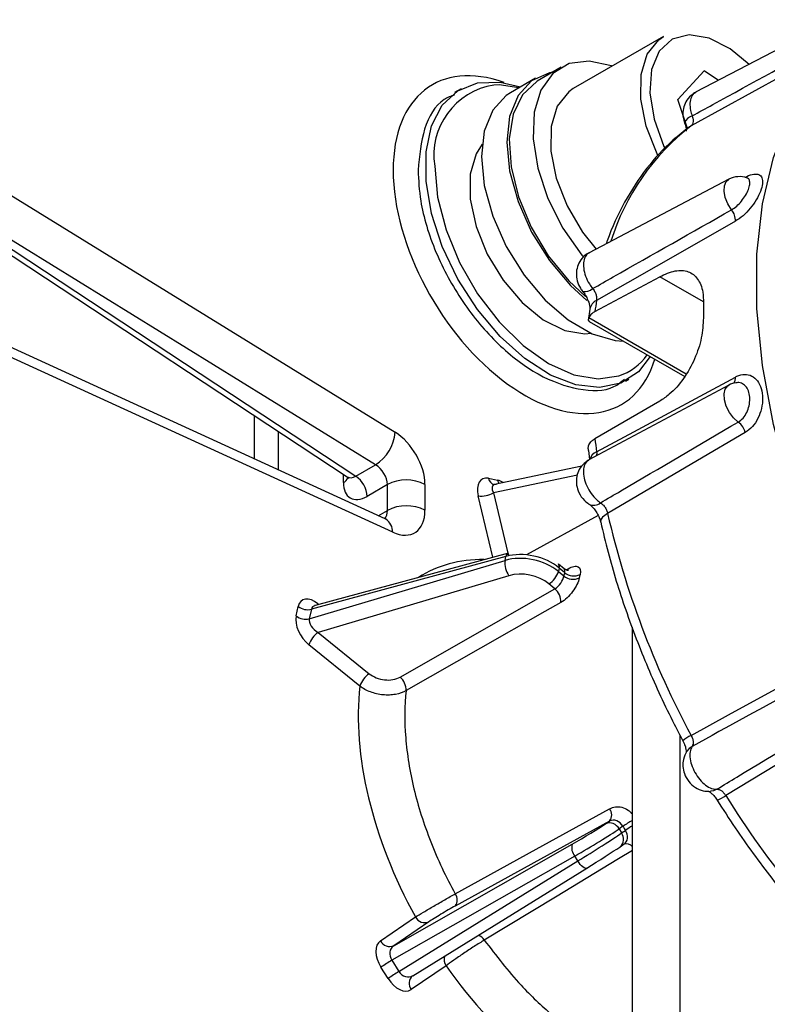
# Model space of a CAD drawing. Extents: x 5 to 415, y 5 to 292.
# Drawn here: x 289 to 296, y 131 to 140 of the extents above; entities that cross this region are included whole.
import ezdxf

# ---------------------------------------------------------------- set-up
doc = ezdxf.new("R2010")
doc.units = 0
doc.layers.get('0').update_dxf_attribs({"linetype": 'CONTINUOUS'})

msp = doc.modelspace()

# ---------------------------------------------------------------- linework, layer by layer
at = {"color": 0, "linetype": 'CONTINUOUS'}
for p, q in [((296.6859, 139.9651), (295.44, 139.3152)), ((295.1515, 139.8136), (294.3454, 139.3482)), ((294.2354, 139.5388), (294.0233, 139.4163)), ((295.2803, 139.2512), (295.5174, 139.5078)), ((295.6446, 139.4219), (295.5174, 139.5078)), ((294.0083, 139.4423), (293.782, 139.3117)), ((293.3413, 139.347), (293.2829, 139.3149)), ((295.3661, 138.9908), (295.2803, 139.2512)), ((295.7374, 138.5374), (294.4858, 137.8789)), ((295.8841, 138.5549), (295.8836, 138.5532)), ((289.1942, 138.4669), (292.752, 136.2719)), ((288.8865, 138.1388), (292.3212, 135.8736)), ((288.9636, 138.1449), (292.3991, 135.8792)), ((292.5764, 135.9816), (289.0186, 138.1767)), ((294.5388, 137.3521), (295.1181, 137.665)), ((295.5092, 137.4392), (295.1181, 137.665)), ((294.4927, 137.3748), (294.478, 137.2724)), ((294.4844, 137.2991), (295.3554, 136.7963)), ((294.4884, 137.2644), (295.3417, 136.7718)), ((292.6622, 135.4966), (288.9587, 137.1935)), ((292.729, 135.378), (289.0254, 137.075)), ((295.7362, 136.6943), (294.4846, 136.0248)), ((294.8134, 136.7298), (294.8421, 136.7472)), ((295.1181, 136.5507), (294.5388, 136.2148)), ((291.4929, 136.0323), (291.4924, 136.4203)), ((291.7028, 136.2815), (291.7033, 135.9359)), ((294.4805, 136.1101), (294.4906, 136.028)), ((292.3991, 135.8792), (292.5764, 135.9816)), ((292.2876, 135.822), (292.2877, 135.8958)), ((294.4214, 135.97), (293.64, 135.8046)), ((292.6815, 135.8039), (292.4996, 135.6989)), ((292.6815, 135.5732), (292.6815, 135.8039)), ((293.0179, 135.8056), (293.0179, 135.5748)), ((293.5865, 135.8605), (293.6676, 135.8439)), ((294.3813, 135.8884), (293.63, 135.7294)), ((293.63, 135.7294), (293.7597, 135.1904)), ((293.6264, 135.1541), (293.4943, 135.703)), ((292.599, 135.5255), (292.6815, 135.5732)), ((292.6675, 135.494), (292.6622, 135.4966)), ((294.5683, 135.5268), (293.9273, 135.1748)), ((293.7646, 135.1917), (292.0341, 134.7214)), ((293.7598, 135.1897), (293.7653, 135.1669)), ((291.9831, 134.6034), (293.7346, 135.125)), ((293.7425, 135.1613), (292.0018, 134.6883)), ((293.7346, 135.125), (293.7425, 135.1613)), ((294.2627, 135.0508), (294.2116, 135.0933)), ((294.2183, 135.0573), (294.2116, 135.0265)), ((294.2116, 135.0265), (294.2602, 134.986)), ((294.2669, 135.0168), (294.2183, 135.0573)), ((294.2805, 135.041), (294.2997, 135.0514)), ((293.769, 134.9887), (292.0631, 134.4808)), ((292.7949, 134.0809), (294.1798, 134.8714)), ((294.1798, 134.8714), (294.1268, 134.9156)), ((291.8652, 134.6281), (291.8839, 134.7129)), ((292.0018, 134.6883), (291.9831, 134.6034)), ((292.0591, 134.7282), (292.0605, 134.7365)), ((292.0605, 134.7365), (292.0678, 134.7306)), ((294.8737, 120.1703), (294.8737, 134.5281)), ((292.0631, 134.4808), (292.5194, 134.1117)), ((292.4359, 134), (291.9795, 134.3691)), ((295.2979, 133.5643), (295.2979, 120.4152)), ((295.5755, 133.0589), (295.5707, 133.0585)), ((294.67, 132.793), (293.2879, 132.032)), ((294.6334, 132.768), (294.67, 132.793)), ((294.7886, 132.7458), (294.755, 132.7228)), ((294.755, 132.7228), (294.7776, 132.6858)), ((294.7776, 132.6858), (294.8113, 132.7087)), ((292.7393, 131.6769), (294.3357, 132.586)), ((294.7603, 132.5604), (294.7633, 132.5624)), ((294.7633, 132.5624), (294.8, 132.5874)), ((294.3587, 132.4791), (292.7217, 131.5468)), ((294.3854, 132.4354), (294.3587, 132.4791)), ((292.7849, 131.4462), (294.3854, 132.4354)), ((292.9081, 131.4085), (294.4659, 132.3713)), ((294.4666, 132.3718), (294.4659, 132.3713)), ((292.6189, 131.7213), (292.9324, 131.9347)), ((293.0528, 131.8902), (292.7393, 131.6769)), ((292.7217, 131.5468), (292.7849, 131.4462)), ((293.2063, 131.4966), (292.894, 131.2838)), ((292.6876, 131.3837), (292.6244, 131.4843))]:
    msp.add_line(p, q, dxfattribs=at)
at = {"color": 0, "linetype": 'CONTINUOUS', "flags": 128}
for points in [[(300.4583, 131.0973), (300.0477, 131.2346), (299.6296, 131.4328), (299.2101, 131.6894), (298.795, 132.0006), (298.3902, 132.362), (298.0013, 132.7687), (297.6337, 133.2148), (297.2927, 133.6942), (296.9831, 134.2001), (296.7091, 134.7254), (296.4746, 135.2627), (296.283, 135.8045), (296.1369, 136.3432), (296.0383, 136.8712), (295.9887, 137.3811), (295.9887, 137.8657), (296.0383, 138.3183), (296.1369, 138.7324), (296.283, 139.1024), (296.4746, 139.4229), (296.7091, 139.6895), (296.9412, 139.872)], [(295.1052, 138.7444), (295.0959, 138.7632), (294.9985, 139.0112), (294.9495, 139.2545), (294.9526, 139.4751), (295.0075, 139.6565), (295.1102, 139.7854), (295.1515, 139.8136)], [(295.9185, 139.5648), (295.7499, 139.7045), (295.561, 139.8008), (295.3829, 139.8299), (295.23, 139.7895), (295.1147, 139.6829), (295.0463, 139.5187), (295.0304, 139.3102), (295.0682, 139.0743), (295.1567, 138.8301), (295.1635, 138.8156)], [(296.646, 139.7022), (296.2136, 139.4639), (295.3988, 139.0148)], [(294.6949, 139.55), (294.6882, 139.5524), (294.4875, 139.5952), (294.3081, 139.5717), (294.1607, 139.4834), (294.054, 139.3356), (293.9944, 139.1369), (293.9855, 138.8993), (294.0277, 138.6369), (294.1185, 138.3652), (294.2527, 138.1005), (294.4221, 137.8586), (294.4386, 137.8386)], [(294.1594, 139.4949), (294.1312, 139.4896), (293.9717, 139.4185), (293.8506, 139.2859), (293.7751, 139.0994), (293.7494, 138.87), (293.7751, 138.6109), (293.8506, 138.3372), (293.9717, 138.0648), (294.1312, 137.8096), (294.3198, 137.5863), (294.4671, 137.4532)], [(294.0233, 139.4163), (294.0175, 139.4129), (293.8895, 139.2938), (293.8058, 139.1192), (293.7714, 138.8993), (293.7882, 138.6474), (293.8553, 138.3783), (293.9687, 138.1082), (294.1217, 137.853), (294.3051, 137.6279), (294.4538, 137.4889)], [(295.034, 136.9494), (294.9274, 136.8122), (294.7696, 136.7109), (294.5796, 136.6719), (294.3664, 136.6968), (294.1399, 136.7847), (293.9107, 136.9314), (293.6896, 137.1299), (293.4868, 137.3711), (293.3119, 137.6437), (293.173, 137.9349), (293.0766, 138.231), (293.0273, 138.5184), (293.0273, 138.7834), (293.0766, 139.0137), (293.173, 139.1987), (293.3119, 139.3295), (293.4868, 139.4001), (293.6896, 139.4071), (293.873, 139.3642)], [(293.8577, 139.3553), (293.682, 139.3812), (293.6351, 139.3804)], [(294.3454, 139.3482), (294.3041, 139.32), (294.2014, 139.1912), (294.1465, 139.0098), (294.1434, 138.7892), (294.1924, 138.5459), (294.2898, 138.2978), (294.4284, 138.0634), (294.5489, 137.9121)], [(293.782, 139.3117), (293.7454, 139.2879), (293.6243, 139.1552), (293.5488, 138.9688), (293.5231, 138.7393), (293.5488, 138.4803), (293.6243, 138.2066), (293.7454, 137.9342), (293.9049, 137.6789), (294.0936, 137.4557), (294.3004, 137.2774), (294.5135, 137.1544), (294.7204, 137.0938), (294.7939, 137.088)], [(293.5286, 138.8498), (293.4756, 138.7655), (293.4236, 138.5814), (293.4236, 138.359), (293.4756, 138.1149), (293.5756, 137.8671), (293.7164, 137.6341), (293.8873, 137.4331), (294.0759, 137.279), (294.268, 137.1833), (294.4495, 137.153), (294.5053, 137.158)], [(293.5286, 138.8498), (293.4756, 138.7655), (293.4236, 138.5814), (293.4236, 138.359), (293.4756, 138.1149), (293.5756, 137.8671), (293.7164, 137.6341), (293.8873, 137.4331), (294.0759, 137.279), (294.268, 137.1833), (294.4495, 137.153), (294.5053, 137.158)], [(293.1052, 138.654), (293.1307, 138.3775), (293.2061, 138.0853), (293.3275, 137.7921), (293.4888, 137.5126), (293.682, 137.2609), (293.8974, 137.0495), (294.1241, 136.8891), (294.3509, 136.7877), (294.5663, 136.7504), (294.7532, 136.777)], [(295.7613, 138.2639), (295.728, 138.3168), (295.705, 138.374), (295.6946, 138.4301), (295.6978, 138.4794), (295.7143, 138.5172), (295.7374, 138.5374)], [(295.7951, 138.1609), (295.3646, 137.9153), (294.5532, 137.4524)], [(294.5532, 136.0978), (294.8856, 136.2769), (295.7951, 136.7667)], [(295.8218, 136.364), (295.7795, 136.4015), (295.7424, 136.4506), (295.7143, 136.5064), (295.6978, 136.5636), (295.6946, 136.6163), (295.705, 136.6595), (295.728, 136.689), (295.7362, 136.6943)], [(295.8841, 136.2699), (295.4571, 136.0187), (294.6523, 135.5453)], [(294.6523, 135.5453), (294.6265, 135.5287), (294.607, 135.5114), (294.5945, 135.4941), (294.5895, 135.4776), (294.5902, 135.4685)], [(294.2997, 135.0514), (294.2945, 135.0403), (294.2916, 135.0364)], [(294.2346, 134.7495), (294.0905, 134.6673), (293.514, 134.3387), (292.8498, 133.9599)], [(295.3988, 133.5592), (295.7325, 133.7422), (296.646, 134.243)], [(296.9259, 133.7582), (296.5044, 133.5023), (295.71, 133.0201)], [(295.4082, 133.4607), (295.3821, 133.4422), (295.3623, 133.4193)], [(295.6295, 133.0775), (295.6004, 133.0641), (295.5755, 133.0589)], [(293.2885, 132.1412), (293.4332, 132.221), (294.0118, 132.5402), (294.67, 132.9032)], [(294.8737, 132.529), (294.7509, 132.4546), (294.1863, 132.1125), (293.549, 131.7264)], [(294.4659, 132.3713), (294.4602, 132.3694), (294.4519, 132.3703), (294.4421, 132.3746), (294.4313, 132.3819), (294.4197, 132.3921), (294.408, 132.4047), (294.3964, 132.4194), (294.3854, 132.4354)]]:
    msp.add_lwpolyline(points, dxfattribs=at)
at = {"color": 0, "linetype": 'CONTINUOUS'}
for centre, radius, start, end in [((293.7334, 138.7522), 0.6358, 98.88648, 188.88473), ((295.4408, 139.0028), 0.1063, 107.82962, 159.39703), ((296.6711, 137.3657), 2.0829, 127.65197, 162.79437), ((295.8305, 138.3604), 0.2, 69.89431, 117.74862), ((295.6483, 138.1698), 0.1471, 356.52277, 39.79095), ((294.4484, 137.6343), 0.1032, 259.16215, 312.58142), ((294.6006, 137.353), 0.1101, 115.49723, 168.66214), ((298.2394, 136.8724), 3.7315, 171.05773, 172.61402), ((300.2434, 137.363), 4.734, 179.18511, 180.81489), ((294.5974, 137.2472), 0.4953, 288.34059, 325.42546), ((295.8305, 136.5179), 0.2, 98.09117, 118.14282), ((295.7312, 136.7527), 0.0654, 321.47767, 12.34187), ((295.7235, 136.2312), 0.1652, 13.53435, 53.4811), ((292.3604, 136.3106), 0.3935, 303.29231, 354.35807), ((300.3644, 136.8724), 5.8626, 186.44072, 187.59227), ((294.5944, 135.9997), 0.1064, 112.76495, 164.15141), ((292.2517, 135.8964), 0.0827, 295.76863, 339.114), ((292.2677, 135.6878), 0.2322, 2.73422, 55.53333), ((292.8514, 135.4754), 0.3698, 63.23371, 117.34344), ((293.6556, 135.8712), 0.07, 188.77756, 253.58039), ((293.757, 135.8638), 0.0915, 192.57763, 213.52735), ((293.5217, 135.9237), 0.2225, 262.93051, 299.12637), ((294.5281, 135.7144), 0.095, 243.3012, 309.59507), ((292.8514, 135.2446), 0.3698, 63.23371, 117.34344), ((302.4579, 137.3458), 8.0106, 192.98902, 208.20988), ((292.5978, 135.3827), 0.1312, 357.95124, 57.96432), ((293.7786, 135.1582), 0.0363, 112.67335, 175.09881), ((293.9303, 135.1018), 0.197, 173.23304, 215.02914), ((294.0245, 135.0816), 0.195, 301.64249, 343.60465), ((294.1855, 135.0699), 0.0351, 339.06188, 42.00441), ((295.8912, 134.65), 1.6652, 167.27387, 168.3583), ((294.3503, 135.117), 0.1304, 230.23307, 294.92777), ((294.343, 135.0886), 0.1319, 231.11837, 295.06389), ((295.967, 134.6461), 1.6011, 167.27466, 168.3578), ((294.0788, 134.7528), 0.1558, 358.78327, 49.61099), ((291.9679, 134.8207), 0.1366, 232.06623, 284.34699), ((291.9492, 134.7358), 0.1366, 232.06735, 284.34664), ((292.171, 134.3129), 0.1996, 122.75482, 163.65732), ((292.6274, 133.9438), 0.1996, 122.75386, 163.65828), ((292.6935, 133.9619), 0.1563, 359.24015, 49.55918), ((295.5195, 133.2965), 0.2891, 114.67845, 132.11372), ((295.5433, 133.2553), 0.2884, 287.85017, 305.33047), ((302.5183, 137.2397), 8.0098, 211.7899, 227.01177), ((294.5985, 132.8481), 0.0903, 322.33961, 37.63014), ((294.6698, 132.6798), 0.0954, 26.78128, 112.48801), ((296.1376, 130.667), 2.4782, 120.66653, 122.98081), ((298.5344, 135.0107), 4.3773, 211.15997, 211.72848), ((295.6315, 131.519), 1.4451, 121.63121, 124.5846), ((294.7049, 132.6317), 0.0906, 310.10655, 36.65906), ((294.4426, 132.5531), 0.1119, 162.90446, 221.42899), ((294.8198, 132.5243), 0.0658, 34.96079, 108.34797), ((293.2172, 132.087), 0.0896, 322.14708, 37.22871), ((293.0168, 131.9781), 0.0949, 207.21839, 292.25549), ((293.4443, 131.658), 0.1251, 33.15396, 65.58217), ((292.7033, 131.7647), 0.0949, 207.21813, 292.25541), ((293.2949, 131.5553), 0.1062, 164.08082, 213.53479), ((294.0064, 129.4388), 2.4687, 121.35924, 124.04327), ((294.0687, 129.3396), 2.4669, 121.35828, 124.04424), ((292.9659, 131.3389), 0.0906, 130.42099, 217.49291)]:
    msp.add_arc(centre, radius, start, end, dxfattribs=at)
for centre, major_axis, ratio, start_param, end_param in [((293.9291, 137.9514), (-0.8531, 1.4266), 0.587369, 5.659343, 7.059628), ((293.9291, 137.9514), (-0.8531, 1.4266), 0.587369, 0.776443, 3.629041), ((292.7374, 135.962), (-0.2002, 0.3347), 0.587369, 3.918035, 5.436472), ((292.5706, 135.8624), (-0.0803, 0.1268), 0.602934, 3.902243, 5.42068), ((292.4998, 135.9443), (0.1499, 0.2603), 0.576851, 2.353828, 3.925235), ((292.3937, 136.0055), (0.0667, 0.1352), 0.5941, 3.067162, 3.885745), ((293.632, 135.6739), (-0.1023, 0.1795), 0.571198, 5.818378, 7.384657), ((293.7015, 135.7154), (-0.0739, 0.0832), 0.465132, 6.02419, 7.306383), ((293.7015, 135.7154), (-0.0739, 0.0832), 0.465132, 5.740104, 6.02419), ((293.7119, 135.6575), (-0.101, 0.1793), 0.575232, 5.454323, 5.819695), ((292.5347, 135.6517), (-0.106, 0.1697), 0.599094, 3.343294, 3.90635), ((292.7014, 135.7513), (-0.2258, 0.3777), 0.587369, 2.434506, 3.918035), ((293.9362, 134.8978), (0.3901, -0.0886), 0.680971, 0.928288, 2.237285), ((294.4055, 132.6232), (-1.416, 2.3679), 0.587369, 5.93545, 6.304181), ((293.928, 134.8595), (0.3919, -0.0801), 0.696086, 0.913238, 2.222235), ((293.9139, 134.7894), (0.2942, -0.0589), 0.69857, 0.910545, 2.219542), ((292.0299, 134.594), (-0.1109, 0.1739), 0.574734, 5.239208, 6.805487), ((292.0993, 134.6355), (0.0894, -0.0707), 0.589928, 2.73059, 3.430288), ((292.0115, 134.5105), (-0.1111, 0.1727), 0.579591, 0.522398, 2.088677), ((292.0809, 134.5521), (0.09, -0.0682), 0.619425, 3.40407, 4.970349), ((294.4055, 132.6232), (-1.416, 2.3679), 0.587369, 0.652384, 1.510941), ((294.4185, 132.65), (0.2582, 0.1528), 0.045749, 4.358872, 5.667869), ((294.4694, 132.564), (0.3435, 0.205), 0.043234, 4.358682, 5.667679), ((294.4975, 132.518), (0.339, 0.2123), 0.028119, 4.357919, 5.666916), ((294.5509, 132.4335), (0.2537, 0.1601), 0.025597, 4.357855, 5.666852), ((292.7258, 131.5523), (-0.1036, 0.1711), 0.610065, 0.032568, 1.598847), ((292.7953, 131.5938), (-0.0612, 0.0794), 0.870665, 6.210712, 7.776991), ((294.4055, 132.6232), (-1.416, 2.3679), 0.587369, 1.698542, 2.558221), ((292.8575, 131.4948), (-0.0441, 0.0899), 0.871006, 1.687074, 3.253354), ((292.7881, 131.4533), (-0.102, 0.1721), 0.609928, 1.613925, 3.180204)]:
    msp.add_ellipse(centre, major_axis=major_axis, ratio=ratio, start_param=start_param, end_param=end_param, dxfattribs=at)
for points, knots in [([(295.4082, 139.104), (295.4698, 139.1377), (295.8855, 139.3657), (296.3014, 139.5936), (296.6558, 139.7877)], [0, 0, 0, 0, 0.147971, 1, 1, 1, 1]), ([(293.2818, 139.2923), (293.2501, 139.28), (293.1252, 139.2312), (292.9939, 139.003), (292.9683, 138.7458), (292.9556, 138.618)], [0, 0, 0, 0, 0.145727, 0.575544, 1, 1, 1, 1]), ([(295.4411, 139.3131), (295.421, 139.3012), (295.3805, 139.2772), (295.3431, 139.2178), (295.3249, 139.1541), (295.3249, 139.0933), (295.3363, 139.0564), (295.3415, 139.0397)], [0, 0, 0, 0, 0.2165847, 0.4379591, 0.6385437, 0.8365605, 1, 1, 1, 1]), ([(295.441, 139.3131), (295.4375, 139.3121), (295.4195, 139.3069), (295.3994, 139.2748), (295.386, 139.2205), (295.3906, 139.1596), (295.4032, 139.1199), (295.4082, 139.104)], [0, 0, 0, 0, 0.060634, 0.316406, 0.57218, 0.827953, 1, 1, 1, 1]), ([(295.4082, 139.104), (295.4106, 139.0973), (295.4165, 139.0805), (295.4187, 139.0545), (295.4136, 139.0296), (295.4037, 139.0197), (295.3988, 139.0148)], [0, 0, 0, 0, 0.179172, 0.452662, 0.726246, 1, 1, 1, 1]), ([(295.3844, 139.0057), (295.3346, 138.9669), (295.1952, 138.8583), (294.9942, 138.6395), (294.798, 138.3365), (294.6868, 138.1017), (294.6427, 137.9685), (294.6399, 137.96)], [0, 0, 0, 0, 0.152554, 0.426872, 0.702558, 0.981047, 1, 1, 1, 1]), ([(295.3405, 139.0399), (295.3437, 139.0316), (295.3515, 139.0116), (295.3553, 138.9871), (295.3555, 138.9697), (295.3551, 138.9689), (295.355, 138.9685)], [0, 0, 0, 0, 0.206202, 0.500315, 0.761641, 1, 1, 1, 1]), ([(292.9556, 138.618), (292.9606, 138.5275), (292.9733, 138.2953), (293.0999, 137.8823), (293.343, 137.432), (293.6658, 137.047), (294.0318, 136.7693), (294.393, 136.6411), (294.6649, 136.6356), (294.7727, 136.7227), (294.8026, 136.7468)], [0, 0, 0, 0, 0.090861, 0.233229, 0.3756, 0.517994, 0.660413, 0.802849, 0.945286, 1, 1, 1, 1]), ([(295.7613, 138.2639), (295.7767, 138.2741), (295.8075, 138.2945), (295.8515, 138.341), (295.8882, 138.393), (295.9141, 138.4457), (295.9266, 138.4932), (295.9227, 138.5278), (295.9121, 138.5462), (295.8998, 138.5471), (295.8981, 138.5472)], [0, 0, 0, 0, 0.138062, 0.276104, 0.414758, 0.554695, 0.695735, 0.837274, 0.978544, 1, 1, 1, 1]), ([(295.8841, 138.5549), (295.8887, 138.5572), (295.9157, 138.5713), (295.9617, 138.5866), (296.0094, 138.5825), (296.037, 138.5526), (296.0418, 138.4998), (296.0237, 138.4303), (295.985, 138.3523), (295.9301, 138.2754), (295.8642, 138.2064), (295.8182, 138.1761), (295.7951, 138.1609)], [0, 0, 0, 0, 0.022089, 0.131122, 0.240643, 0.350197, 0.459376, 0.567991, 0.676047, 0.783734, 0.891632, 1, 1, 1, 1]), ([(295.906, 138.5459), (295.9068, 138.5458), (295.9084, 138.5456), (295.902, 138.5482), (295.8987, 138.5496)], [0, 0, 0, 0, 0.46962, 1, 1, 1, 1]), ([(294.5183, 137.5583), (294.5796, 137.5931), (294.9938, 137.8284), (295.4082, 138.0636), (295.7613, 138.2639)], [0, 0, 0, 0, 0.147971, 1, 1, 1, 1]), ([(294.4868, 137.8764), (294.4803, 137.8739), (294.4498, 137.8621), (294.4114, 137.8187), (294.3797, 137.7572), (294.3694, 137.692), (294.3777, 137.6249), (294.4004, 137.5707), (294.4222, 137.542), (294.429, 137.5329)], [0, 0, 0, 0, 0.051723, 0.24425, 0.412098, 0.569589, 0.730793, 0.9149, 1, 1, 1, 1]), ([(294.4865, 137.8778), (294.4756, 137.8704), (294.4524, 137.8547), (294.4355, 137.8051), (294.4349, 137.7412), (294.4529, 137.6698), (294.4828, 137.6062), (294.5081, 137.5721), (294.5183, 137.5583)], [0, 0, 0, 0, 0.159629, 0.339478, 0.519325, 0.699174, 0.879024, 1, 1, 1, 1]), ([(295.1181, 137.665), (295.1655, 137.686), (295.2603, 137.7279), (295.3784, 137.7184), (295.4637, 137.6528), (295.5057, 137.5484), (295.5087, 137.463), (295.5099, 137.4303)], [0, 0, 0, 0, 0.215525, 0.43101, 0.647543, 0.865174, 1, 1, 1, 1]), ([(294.4287, 137.5323), (294.4331, 137.5272), (294.4465, 137.5114), (294.4667, 137.477), (294.4836, 137.4369), (294.4923, 137.4021), (294.4934, 137.3798), (294.4929, 137.377), (294.4927, 137.3758)], [0, 0, 0, 0, 0.095303, 0.297246, 0.505912, 0.680883, 0.869653, 1, 1, 1, 1]), ([(294.5183, 137.5583), (294.5228, 137.5526), (294.5341, 137.5382), (294.5473, 137.511), (294.5556, 137.4796), (294.554, 137.4615), (294.5532, 137.4524)], [0, 0, 0, 0, 0.17917, 0.452662, 0.726244, 1, 1, 1, 1]), ([(294.5388, 137.3521), (294.529, 137.3462), (294.5039, 137.331), (294.4918, 137.3111), (294.4844, 137.2991)], [0, 0, 0, 0, 0.392548, 1, 1, 1, 1]), ([(294.4844, 137.2991), (294.4828, 137.2948), (294.478, 137.2823), (294.4783, 137.2706), (294.4863, 137.2676), (294.4895, 137.2663)], [0, 0, 0, 0, 0.236516, 0.694825, 1, 1, 1, 1]), ([(295.5099, 137.2957), (295.5065, 137.2372), (295.4997, 137.1204), (295.4357, 136.9267), (295.3369, 136.7488), (295.2243, 136.6207), (295.1472, 136.5699), (295.1181, 136.5507)], [0, 0, 0, 0, 0.2165822, 0.4331319, 0.6505013, 0.8679605, 1, 1, 1, 1]), ([(295.7951, 136.7667), (295.7997, 136.7691), (295.8272, 136.7831), (295.879, 136.7951), (295.9437, 136.7807), (295.9961, 136.7359), (296.0303, 136.6658), (296.0428, 136.5787), (296.0324, 136.4848), (296.0002, 136.3954), (295.9498, 136.3178), (295.906, 136.2859), (295.8841, 136.2699)], [0, 0, 0, 0, 0.022089, 0.131123, 0.240642, 0.350197, 0.459376, 0.567991, 0.676047, 0.783734, 0.891632, 1, 1, 1, 1]), ([(295.8218, 136.364), (295.8364, 136.3747), (295.8657, 136.3962), (295.8991, 136.4486), (295.9204, 136.509), (295.927, 136.5726), (295.9185, 136.6316), (295.8956, 136.6797), (295.8606, 136.7093), (295.8274, 136.7207), (295.8071, 136.7151), (295.8023, 136.7137)], [0, 0, 0, 0, 0.118839, 0.23766, 0.357008, 0.477462, 0.598864, 0.720695, 0.842295, 0.963062, 1, 1, 1, 1]), ([(294.5887, 135.6411), (294.6495, 135.6768), (295.0605, 135.9178), (295.4716, 136.1587), (295.8218, 136.364)], [0, 0, 0, 0, 0.147971, 1, 1, 1, 1]), ([(294.481, 136.1102), (294.4799, 136.1215), (294.4781, 136.1398), (294.4827, 136.1535), (294.4844, 136.1587)], [0, 0, 0, 0, 0.617233, 1, 1, 1, 1]), ([(294.4844, 136.1587), (294.4918, 136.1714), (294.5039, 136.1922), (294.529, 136.2084), (294.5388, 136.2148)], [0, 0, 0, 0, 0.607452, 1, 1, 1, 1]), ([(294.5532, 136.0978), (294.554, 136.0915), (294.5558, 136.0773), (294.5524, 136.0662), (294.5506, 136.06)], [0, 0, 0, 0, 0.439593, 1, 1, 1, 1]), ([(294.4856, 136.0228), (294.4657, 136.0106), (294.4254, 135.986), (294.3887, 135.9264), (294.371, 135.8625), (294.3724, 135.7962), (294.3942, 135.7263), (294.4341, 135.6672), (294.4712, 135.6399), (294.4854, 135.6295)], [0, 0, 0, 0, 0.146331, 0.294691, 0.429498, 0.562945, 0.70901, 0.888665, 1, 1, 1, 1]), ([(294.4855, 136.0227), (294.4824, 136.0218), (294.4649, 136.0168), (294.4457, 135.9852), (294.4329, 135.9314), (294.4395, 135.8636), (294.4635, 135.7916), (294.5026, 135.7235), (294.5467, 135.6718), (294.5766, 135.6499), (294.5887, 135.6411)], [0, 0, 0, 0, 0.0317721, 0.1768767, 0.3219804, 0.4670845, 0.6121884, 0.7572921, 0.9023962, 1, 1, 1, 1]), ([(292.319, 135.8735), (292.3268, 135.8655), (292.3354, 135.8568), (292.3342, 135.8609), (292.3341, 135.8612)], [0, 0, 0, 0, 0.9116429, 1, 1, 1, 1]), ([(294.4857, 135.6291), (294.4863, 135.6288), (294.4908, 135.6263), (294.508, 135.6127), (294.5324, 135.5866), (294.5578, 135.5503), (294.5774, 135.511), (294.5876, 135.4815), (294.5895, 135.4704), (294.5898, 135.4687)], [0, 0, 0, 0, 0.027557, 0.200788, 0.382034, 0.574823, 0.782653, 0.967714, 1, 1, 1, 1]), ([(294.5887, 135.6411), (294.5939, 135.6375), (294.6073, 135.6284), (294.6266, 135.6064), (294.644, 135.5766), (294.6495, 135.5558), (294.6523, 135.5453)], [0, 0, 0, 0, 0.17917, 0.45266, 0.726242, 1, 1, 1, 1]), ([(292.6742, 135.4913), (292.6752, 135.4913), (292.6788, 135.4911), (292.6692, 135.4943), (292.6622, 135.4966)], [0, 0, 0, 0, 0.2768421, 1, 1, 1, 1]), ([(294.5902, 135.4684), (294.6115, 135.3785), (294.6732, 135.118), (294.808, 134.6819), (295.0065, 134.1658), (295.1871, 133.7757), (295.2999, 133.5601), (295.3256, 133.511)], [0, 0, 0, 0, 0.138077, 0.399767, 0.661338, 0.922764, 1, 1, 1, 1]), ([(294.2669, 135.0168), (294.2677, 135.0214), (294.2699, 135.0334), (294.2688, 135.0455), (294.2635, 135.0487), (294.2618, 135.0497)], [0, 0, 0, 0, 0.2962955, 0.7803638, 1, 1, 1, 1]), ([(294.3014, 135.0363), (294.3016, 135.0364), (294.3032, 135.0368), (294.2946, 135.0357), (294.2764, 135.0396), (294.2673, 135.0488), (294.2639, 135.0522)], [0, 0, 0, 0, 0.0480444, 0.3776016, 0.7700506, 1, 1, 1, 1]), ([(294.2997, 135.0514), (294.318, 135.0613), (294.335, 135.0679), (294.3649, 135.074), (294.3776, 135.0734), (294.4066, 135.06), (294.4134, 135.0349), (294.4053, 134.9988)], [0, 0, 0, 0, 0.25, 0.25, 0.5, 0.5, 1, 1, 1, 1]), ([(294.1798, 134.8714), (294.1989, 134.882), (294.2177, 134.9009), (294.2465, 134.9437), (294.2566, 134.9672), (294.2602, 134.986)], [0, 0, 0, 0, 0.5, 0.5, 1, 1, 1, 1]), ([(294.3989, 134.9692), (294.3951, 134.9509), (294.3879, 134.9307), (294.3675, 134.8885), (294.3543, 134.8669), (294.3093, 134.806), (294.2714, 134.7705), (294.2346, 134.7495)], [0, 0, 0, 0, 0.25, 0.25, 0.5, 0.5, 1, 1, 1, 1]), ([(292.036, 134.7228), (292.032, 134.722), (292.0278, 134.7211), (292.0297, 134.7207), (292.0299, 134.7206)], [0, 0, 0, 0, 0.931738, 1, 1, 1, 1]), ([(296.6558, 134.1452), (296.5608, 134.0931), (296.1449, 133.8649), (295.7291, 133.6367), (295.4082, 133.4607)], [0, 0, 0, 0, 0.2284401, 1, 1, 1, 1]), ([(292.5194, 134.1117), (292.5558, 134.0823), (292.6058, 134.0623), (292.6817, 134.0538), (292.7072, 134.0544), (292.7546, 134.0627), (292.7763, 134.0703), (292.7949, 134.0809)], [0, 0, 0, 0, 0.5, 0.5, 0.75, 0.75, 1, 1, 1, 1]), ([(292.8498, 133.9599), (292.8219, 133.9441), (292.7895, 133.9328), (292.7361, 133.9231), (292.7179, 133.9212), (292.6804, 133.9198), (292.6611, 133.9203), (292.6041, 133.9258), (292.5659, 133.9347), (292.4958, 133.9611), (292.4633, 133.9788), (292.4359, 134)], [0, 0, 0, 0, 0.25, 0.25, 0.375, 0.375, 0.5, 0.5, 0.75, 0.75, 1, 1, 1, 1]), ([(292.8498, 133.9599), (292.8351, 133.8273), (292.8334, 133.6869), (292.851, 133.4644), (292.8603, 133.3881), (292.8852, 133.2351), (292.9164, 133.0808), (292.9602, 132.924), (293.0104, 132.7659), (293.0389, 132.6857), (293.1322, 132.4485), (293.2051, 132.2933), (293.2885, 132.1412)], [0, 0, 0, 0, 0.25, 0.25, 0.375, 0.375, 0.5, 0.625, 0.625, 0.75, 0.75, 1, 1, 1, 1]), ([(295.6295, 133.0775), (295.6895, 133.1139), (296.095, 133.3599), (296.5005, 133.6059), (296.8461, 133.8155)], [0, 0, 0, 0, 0.147971, 1, 1, 1, 1]), ([(295.3988, 133.5592), (295.4021, 133.5527), (295.4106, 133.5363), (295.4177, 133.5091), (295.4182, 133.4808), (295.4116, 133.4674), (295.4082, 133.4607)], [0, 0, 0, 0, 0.179419, 0.452982, 0.72647, 1, 1, 1, 1]), ([(295.3248, 133.5107), (295.3292, 133.5027), (295.3411, 133.4808), (295.3511, 133.4474), (295.3558, 133.42), (295.3551, 133.4046), (295.3552, 133.4056), (295.3553, 133.406)], [0, 0, 0, 0, 0.157529, 0.431896, 0.654292, 0.86845, 1, 1, 1, 1]), ([(295.4082, 133.4607), (295.4012, 133.4456), (295.387, 133.4155), (295.3884, 133.3505), (295.4068, 133.2798), (295.4416, 133.2095), (295.4886, 133.1479), (295.5423, 133.1023), (295.5913, 133.0791), (295.6185, 133.0779), (295.6295, 133.0775)], [0, 0, 0, 0, 0.130332, 0.260666, 0.391001, 0.521334, 0.651666, 0.781999, 0.912332, 1, 1, 1, 1]), ([(295.3624, 133.4194), (295.3496, 133.3947), (295.3273, 133.3516), (295.3238, 133.2802), (295.3381, 133.2121), (295.3755, 133.1443), (295.4339, 133.0909), (295.5025, 133.0601), (295.5489, 133.059), (295.5708, 133.0585)], [0, 0, 0, 0, 0.161491, 0.282507, 0.413189, 0.567815, 0.72855, 0.871879, 1, 1, 1, 1]), ([(295.6295, 133.0775), (295.6343, 133.0774), (295.6464, 133.0772), (295.6678, 133.0675), (295.6914, 133.048), (295.7038, 133.0294), (295.71, 133.0201)], [0, 0, 0, 0, 0.1791718, 0.4526639, 0.7262493, 1, 1, 1, 1]), ([(295.5554, 133.0592), (295.5549, 133.0593), (295.553, 133.0598), (295.5645, 133.055), (295.5846, 133.0391), (295.6092, 133.014), (295.624, 132.9919), (295.6317, 132.9805)], [0, 0, 0, 0, 0.087539, 0.311065, 0.542892, 0.763428, 1, 1, 1, 1]), ([(294.67, 132.9032), (294.6872, 132.9103), (294.7215, 132.9245), (294.7797, 132.9189), (294.8333, 132.8972), (294.8613, 132.8701), (294.8737, 132.858)], [0, 0, 0, 0, 0.266538, 0.530814, 0.792154, 1, 1, 1, 1]), ([(295.6317, 132.9808), (295.6851, 132.8975), (295.8398, 132.656), (296.1177, 132.2748), (296.4703, 131.8523), (296.7556, 131.5553), (296.9213, 131.4006), (296.9592, 131.3652)], [0, 0, 0, 0, 0.137838, 0.3991527, 0.6606877, 0.9224286, 1, 1, 1, 1]), ([(294.7886, 132.7458), (294.7752, 132.7682), (294.7553, 132.7863), (294.7122, 132.8041), (294.6891, 132.8035), (294.67, 132.793)], [0, 0, 0, 0, 0.5, 0.5, 1, 1, 1, 1]), ([(294.7969, 132.5854), (294.8155, 132.5968), (294.8272, 132.6162), (294.8319, 132.6612), (294.8251, 132.6866), (294.8113, 132.7087)], [0, 0, 0, 0, 0.5, 0.5, 1, 1, 1, 1]), ([(292.9324, 131.9347), (292.9519, 131.9465), (292.9764, 131.961), (293.0187, 131.9859), (293.0335, 131.9946), (293.0645, 132.0126), (293.0808, 132.0221), (293.1299, 132.0506), (293.1641, 132.0702), (293.2291, 132.1075), (293.2606, 132.1254), (293.2885, 132.1412)], [0, 0, 0, 0, 0.25, 0.25, 0.375, 0.375, 0.5, 0.5, 0.75, 0.75, 1, 1, 1, 1]), ([(293.2879, 132.032), (293.2504, 132.0114), (293.2038, 131.9844), (293.1389, 131.9453), (293.1182, 131.9325), (293.0812, 131.9092), (293.0654, 131.8988), (293.0528, 131.8902)], [0, 0, 0, 0, 0.5, 0.5, 0.75, 0.75, 1, 1, 1, 1]), ([(293.549, 131.7264), (293.5216, 131.7097), (293.4912, 131.6908), (293.4435, 131.6602), (293.4275, 131.6498), (293.3954, 131.6286), (293.3791, 131.6178), (293.3318, 131.5861), (293.3014, 131.5652), (293.2481, 131.5276), (293.2246, 131.5105), (293.2063, 131.4966)], [0, 0, 0, 0, 0.25, 0.25, 0.375, 0.375, 0.5, 0.5, 0.75, 0.75, 1, 1, 1, 1]), ([(293.549, 131.7264), (293.6557, 131.5878), (293.8449, 131.3421), (294.1553, 131.0498), (294.4915, 130.7879), (294.7331, 130.6865), (294.8737, 130.6276)], [0, 0, 0, 0, 0.272238, 0.482506, 0.698871, 1, 1, 1, 1])]:
    msp.add_open_spline(points, degree=3, knots=knots, dxfattribs=at)

doc.saveas('drawing.dxf')
